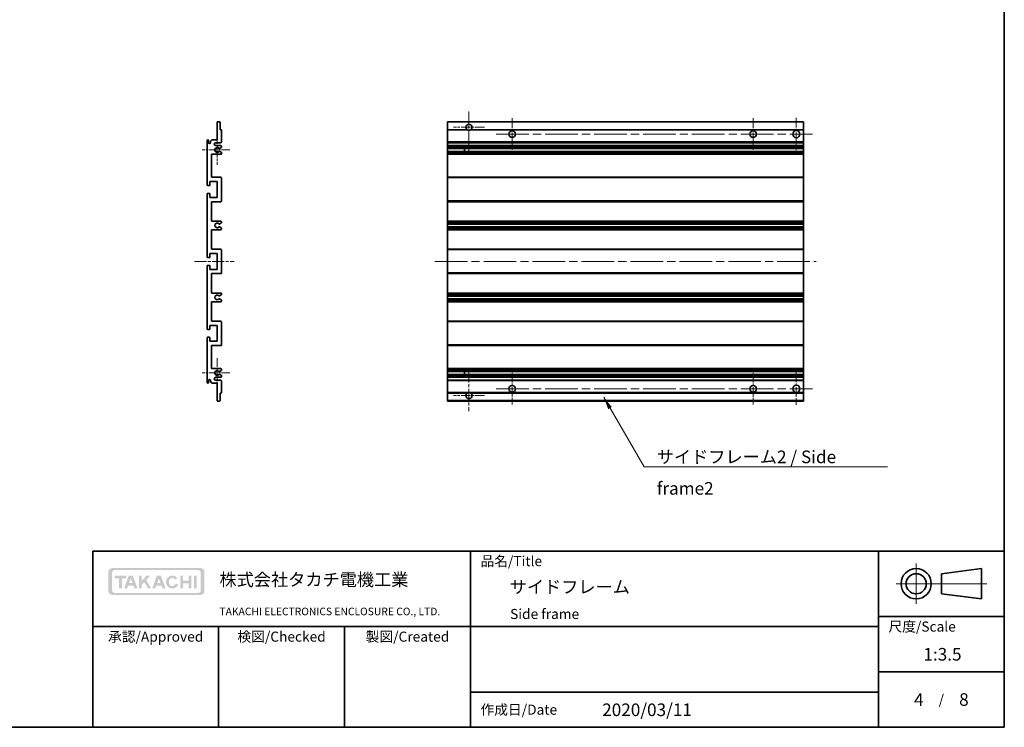
# Model space of a CAD drawing. Units: millimetres. Extents: x 0 to 10236, y 0 to 1264.
# Drawn here: x 5211 to 5895, y 0 to 492 of the extents above; entities that cross this region are included whole.
import ezdxf
from ezdxf.enums import TextEntityAlignment as Align

# ---------------------------------------------------------------- set-up
doc = ezdxf.new("R2010")
doc.units = ezdxf.units.MM
doc.header["$LTSCALE"] = 4
doc.linetypes.add('CHAIN', pattern=[0.35429999999999995, 0.2362, -0.0295, 0.0591, -0.0295])
for name, color, linetype, lineweight in [('Border (ISO)', 7, 'Continuous', 35), ('Center Mark (ISO)', 131, 'Continuous', 18), ('Centerline (ISO)', 131, 'Continuous', 18), ('Hatch (ISO)', 1, 'Continuous', 18), ('Symbol (ISO)', 7, 'Continuous', 18), ('Title (ISO)', 7, 'Continuous', 35), ('Visible (ISO)', 7, 'Continuous', 35), ('Visible Narrow (ISO)', 7, 'Continuous', 25)]:
    doc.layers.add(name, color=color, linetype=linetype, lineweight=lineweight)
doc.styles.add('Note Text (TK)', font='txt')
doc.styles.add('文字スタイル67', font='arial.ttf')
doc.dimstyles.new('Default - Method 1b (TK)$7', dxfattribs={"dimscale": 4, "dimtxt": 2.5, "dimasz": 2.5, "dimexe": 1, "dimexo": 1.499999999999999, "dimgap": 1, "dimtad": 1, "dimtoh": 1, "dimrnd": 1e-08, "dimdsep": 46, "dimtxsty": 'Note Text (TK)', "dimcen": 0.09, "dimdle": 5, "dimclrd": 100, "dimclre": 100, "dimclrt": 7, "dimadec": 1, "dimazin": 1, "dimtfac": 1, "dimtmove": 0, "dimatfit": 3, "dimfxl": 1, "dimtolj": 1, "dimlwd": -1, "dimlwe": -1, "dimarcsym": 0})

# ---------------------------------------------------------------- blocks, each defined once
blk = doc.blocks.new('図面枠 tk図枠')
at = {"layer": 'Border (ISO)'}
for p in [(405.4999999999999, 289), (14.50000000000001, 8.000000000000007)]:
    blk.add_line(p, (405.4999999999999, 8.000000000000007), dxfattribs=at)
blk = doc.blocks.new('表題欄 tk表題欄')
at = {"layer": 'Hatch (ISO)'}
h = blk.add_hatch(color=256, dxfattribs=at)
edge = h.paths.add_edge_path(flags=0)
edge.add_arc((95.57537688673352, 236.2990653650367), 0.5958259999999996, 269.9999999999897, 360)
edge.add_line((96.17120288673351, 236.2990653650368), (96.17120288673348, 239.7107813650365))
edge.add_arc((95.5753768867335, 239.7107813650366), 0.5958259999999996, 0, 90.0000000000068)
edge.add_line((95.57537688673342, 240.3066073650366), (79.13710888673356, 240.3066073650366))
edge.add_arc((79.13710888673353, 239.7107813650366), 0.5958259999999996, 89.99999999999744, 180)
edge.add_line((78.54128288673353, 239.7107813650365), (78.54128288673331, 236.2990653650368))
edge.add_arc((79.13710888673332, 236.2990653650365), 0.5958259999999996, 180, 270.0000000000231)
edge.add_line((79.13710888673356, 235.7032393650365), (95.57537688673342, 235.7032393650367))
edge = h.paths.add_edge_path()
edge.add_line((77.83935088673357, 239.9556413650366), (77.83935088673357, 236.0542053650368))
edge.add_arc((78.54128288673346, 236.0542053650367), 0.7019319999998935, 180, 270.0000000000087)
edge.add_line((78.54128288673357, 235.3522733650368), (96.17120288673352, 235.3522733650368))
edge.add_arc((96.17120288673351, 236.0542053650367), 0.7019319999998921, 270, 360)
edge.add_line((96.8731348867334, 236.0542053650368), (96.87313488673352, 239.9556413650366))
edge.add_arc((96.1712028867336, 239.9556413650367), 0.7019319999998921, 0, 90.00000000000873)
edge.add_line((96.17120288673348, 240.6575733650367), (78.54128288673357, 240.6575733650366))
edge.add_arc((78.54128288673357, 239.9556413650366), 0.7019319999999984, 90, 180)
for points in [[(79.07181288673355, 239.1476033650369), (79.07181288673355, 238.6578833650367), (79.92066088673353, 238.6578833650367), (79.92066088673353, 236.6581933650368), (80.50832488673353, 236.6581933650368), (80.50832488673353, 238.6578833650367), (81.35717288673355, 238.6578833650367), (81.35717288673355, 239.1476033650369)], [(85.68407849525303, 236.6581933650368), (84.9434673993943, 237.8918698287545), (84.41792288673358, 237.3246628822781), (84.41792288673358, 236.6581933650368), (83.89555488673355, 236.6581933650368), (83.89555488673355, 239.1476033650369), (84.41792288673358, 239.1476033650369), (84.41792288673358, 238.0993979968839), (85.38913556809511, 239.1476033650369), (86.10696490847272, 239.1476033650369), (85.31925422435492, 238.2974470774499), (86.30334488673353, 236.6581933650368)], [(92.09142939614459, 239.1476033650369), (92.09142939614459, 236.6581933650368), (92.60971639614465, 236.6581933650368), (92.60971639614465, 237.6580383650368), (93.76872039614462, 237.6580383650368), (93.76872039614462, 236.6581933650368), (94.28700739614459, 236.6581933650368), (94.28700739614459, 239.1476033650369), (93.76872039614462, 239.1476033650369), (93.76872039614462, 238.1477583650367), (92.60971639614465, 238.1477583650367), (92.60971639614465, 239.1476033650369)], [(94.84202339614467, 239.1476033650369), (94.84202339614467, 236.6581933650368), (95.36439139614473, 236.6581933650368), (95.36439139614473, 239.1476033650369)]]:
    blk.add_hatch(color=256, dxfattribs=at).paths.add_polyline_path(points)
h = blk.add_hatch(color=256, dxfattribs=at)
h.paths.add_polyline_path([(82.59020695886475, 237.7110913650368), (81.95242681460243, 237.7110913650368), (82.27131688673356, 238.5794973650367)], flags=0)
h.paths.add_polyline_path([(82.77903014574996, 237.1968853650368), (81.76360362771717, 237.1968853650368), (81.56578886050404, 236.6581933650368), (80.94907288673355, 236.6581933650368), (81.86321688673357, 239.1476033650369), (82.67941688673353, 239.1476033650369), (83.59356088673351, 236.6581933650368), (82.97684491296302, 236.6581933650368)])
h = blk.add_hatch(color=256, dxfattribs=at)
h.paths.add_polyline_path([(87.52707281460246, 237.7110913650368), (88.16485295886469, 237.7110913650368), (87.84596288673359, 238.5794973650367)], flags=0)
h.paths.add_polyline_path([(87.14043486050403, 236.6581933650368), (87.3382496277172, 237.1968853650368), (88.35367614574989, 237.1968853650368), (88.551490912963, 236.6581933650368), (89.16820688673343, 236.6581933650368), (88.25406288673352, 239.1476033650369), (87.43786288673356, 239.1476033650369), (86.52371888673358, 236.6581933650368)])
h = blk.add_hatch(color=256, dxfattribs=at)
edge = h.paths.add_edge_path()
edge.add_arc((90.52309888673334, 237.9028983650369), 1.273272000000011, 38.55054079078439, 336.5820184016556)
edge.add_line((91.69149139614446, 237.3968543650369), (91.17255542714857, 237.6216113977801))
edge.add_ellipse((90.52309888673352, 237.9028983650369), major_axis=(0, -0.7998759999999119), ratio=0.8673469387756529, start_angle=128.5505407907963, end_angle=426.582018401653, ccw=False)
edge.add_line((91.09381514418376, 238.3576891122095), (91.51887237036831, 238.6964075050431))
at = {"layer": 'Title (ISO)'}
for p, q in [((74.70882392282105, 244.052739026017), (255.7088239228211, 244.052739026017)), ((74.70882392282105, 209.052739026017), (74.70882392282105, 244.052739026017)), ((149.7088239228211, 244.052739026017), (149.7088239228211, 209.052739026017)), ((230.7088239228211, 244.052739026017), (230.7088239228211, 209.052739026017)), ((255.7088239228211, 244.052739026017), (255.7088239228211, 209.052739026017)), ((243.2088239228211, 239.552739026017), (251.2088239228211, 240.5527390260171)), ((251.2088239228211, 234.552739026017), (251.2088239228211, 240.5527390260171)), ((243.2088239228211, 239.552739026017), (243.2088239228211, 235.552739026017)), ((243.2088239228211, 235.552739026017), (251.2088239228211, 234.552739026017)), ((230.7088239228211, 231.052739026017), (255.7088239228211, 231.052739026017)), ((74.70882392282105, 229.052739026017), (230.7088239228211, 229.052739026017)), ((99.70882392282108, 229.052739026017), (99.70882392282108, 209.052739026017)), ((124.708823922821, 229.052739026017), (124.708823922821, 209.052739026017)), ((230.7088239228211, 220.052739026017), (255.7088239228211, 220.052739026017)), ((149.7088239228211, 216.052739026017), (230.7088239228211, 216.052739026017)), ((255.7088239228211, 209.052739026017), (74.70882392282105, 209.052739026017))]:
    blk.add_line(p, q, dxfattribs=at)
at = {"layer": 'Title (ISO)', "color": 4, "linetype": 'CHAIN', "lineweight": 18, "ltscale": 8.889559745788574}
blk.add_line((238.2088239228211, 241.552739026017), (238.2088239228211, 233.552739026017), dxfattribs=at)
at = {"layer": 'Title (ISO)', "color": 4, "linetype": 'CHAIN', "lineweight": 18, "ltscale": 20.00163269042969}
blk.add_line((252.2088239228211, 237.552739026017), (234.2088239228211, 237.552739026017), dxfattribs=at)
at = {"layer": 'Title (ISO)'}
for radius in [3, 2]:
    blk.add_circle((238.2088239228211, 237.552739026017), radius, dxfattribs=at)
at = {"layer": 'Title (ISO)', "color": 1, "char_height": 2.000000029802322, "line_spacing_factor": 1.5, "style": 'Note Text (TK)'}
for s, insert, attachment_point in [('\\fＭＳ Ｐゴシック|b0|i0;\\H2.0000;品名/Title', (151.708823922821, 242.052739026017), 4), ('\\fＭＳ Ｐゴシック|b0|i0;\\H2.0000;尺度/Scale', (232.7088239228211, 229.052739026017), 4), ('\\fＭＳ Ｐゴシック|b0|i0;\\H2.0000;承認/Approved', (87.20882392282108, 227.052739026017), 5), ('\\fＭＳ Ｐゴシック|b0|i0;\\H2.0000;検図/Checked', (112.208823922821, 227.052739026017), 5), ('\\fＭＳ Ｐゴシック|b0|i0;\\H2.0000;製図/Created', (137.2088239228211, 227.052739026017), 5), ('\\fＭＳ Ｐゴシック|b0|i0;\\H2.0000;作成日/Date', (151.708823922821, 212.552739026017), 4)]:
    blk.add_mtext(s, dxfattribs=dict(at, insert=insert, attachment_point=attachment_point))
at = {"layer": 'Title (ISO)', "color": 7, "line_spacing_factor": 1.5, "style": 'Note Text (TK)'}
for s, insert, char_height, attachment_point in [('株式会社タカチ電機工業', (99.87313488673345, 238.052739026017), 2.5, 4), ('\\fArial|b0|i0;\\H1.4986;TAKACHI ELECTRONICS ENCLOSURE CO., LTD.', (99.87313488673342, 232.052739026017), 1.49859994649887, 4), ('\\fＭＳ Ｐゴシック|b0|i0;\\H2.0000;/', (243.2088239228211, 214.552739026017), 2.000000029802322, 5)]:
    blk.add_mtext(s, dxfattribs=dict(at, insert=insert, char_height=char_height, attachment_point=attachment_point))
at = {"layer": 'Title (ISO)', "color": 7}
for tag, p, height, style in [('<品名>_001', (157.524164831912, 235.7033072078352), 2.5, 'Note Text (TK)'), ('<Title>_001', (157.4932713957346, 230.5520568828656), 2.000000029802322, '文字スタイル67'), ('<ページ_No.>_001', (237.9488807410029, 213.302739026017), 2.5, 'Note Text (TK)'), ('<総ページ数>_001', (246.7997330137301, 213.302739026017), 2.5, 'Note Text (TK)'), ('作成日_001', (175.8664943773665, 211.2814322078352), 2.5, 'Note Text (TK)')]:
    blk.add_attdef(tag, p, '', height=height, dxfattribs=dict(at, style=style))
at = {"layer": 'Title (ISO)', "color": 7, "style": 'Note Text (TK)'}
blk.add_attdef('<尺度>', text='', height=2.5, dxfattribs=at).set_placement((243.2088239228211, 223.5527390260171), align=Align.MIDDLE_CENTER)

msp = doc.modelspace()

# ---------------------------------------------------------------- linework, layer by layer
at = {"layer": 'Center Mark (ISO)', "linetype": 'CHAIN', "ltscale": 9.000679969787598}
for p, q in [((5522.964114415207, 427.8604181829085), (5522.964114415207, 399.5104181829085)), ((5522.964114415207, 248.0104181829073), (5522.964114415207, 219.6604181829073))]:
    msp.add_line(p, q, dxfattribs=at)
at = {"layer": 'Center Mark (ISO)', "linetype": 'CHAIN', "ltscale": 6.984632492065429}
for p, q in [((5552.964114415207, 423.2604181829085), (5552.964114415207, 401.2604181829084)), ((5720.464114415206, 423.2604181829085), (5720.464114415206, 401.2604181829084)), ((5552.964114415207, 246.2604181829073), (5552.964114415207, 224.2604181829073)), ((5720.464114415206, 246.2604181829073), (5720.464114415206, 224.2604181829073))]:
    msp.add_line(p, q, dxfattribs=at)
at = {"layer": 'Center Mark (ISO)', "linetype": 'CHAIN', "ltscale": 7.143376350402832}
for p, q in [((5750.464114415207, 423.5104181829084), (5750.464114415207, 401.0104181829085)), ((5750.464114415207, 246.5104181829073), (5750.464114415207, 224.0104181829073))]:
    msp.add_line(p, q, dxfattribs=at)
at = {"layer": 'Center Mark (ISO)', "linetype": 'CHAIN', "ltscale": 6.585232734680175}
for p, q in [((5347.997924580692, 411.6314181829085), (5347.997924580692, 390.8894181829086)), ((5347.997924580692, 256.6314181829071), (5347.997924580692, 235.8894181829071))]:
    msp.add_line(p, q, dxfattribs=at)
at = {"layer": 'Center Mark (ISO)', "linetype": 'CHAIN', "ltscale": 6.889386177062988}
for p, q in [((5533.814114415205, 417.0104181829085), (5512.114114415206, 417.0104181829085)), ((5533.814114415205, 230.5104181829073), (5512.114114415206, 230.5104181829073))]:
    msp.add_line(p, q, dxfattribs=at)
at = {"layer": 'Center Mark (ISO)', "linetype": 'CHAIN', "ltscale": 6.070584774017333}
for p, q in [((5356.747924580691, 401.2604181829085), (5337.626924580691, 401.2604181829085)), ((5356.747924580691, 246.2604181829071), (5337.626924580691, 246.2604181829071))]:
    msp.add_line(p, q, dxfattribs=at)
at = {"layer": 'Centerline (ISO)', "linetype": 'CHAIN', "ltscale": 23.99096870422363}
for p, q in [((5541.964114415207, 412.2604181829085), (5761.714114415206, 412.2604181829085)), ((5499.214114415206, 323.7604181829078), (5764.214114415207, 323.7604181829078)), ((5541.964114415207, 235.2604181829073), (5761.714114415206, 235.2604181829073))]:
    msp.add_line(p, q, dxfattribs=at)
at = {"layer": 'Centerline (ISO)', "linetype": 'CHAIN', "ltscale": 8.730814933776855}
msp.add_line((5332.247924580691, 323.7604181829078), (5359.747924580691, 323.7604181829078), dxfattribs=at)
at = {"layer": 'Visible (ISO)'}
for p, q in [((5347.99792458069, 408.2604181829085), (5347.997924580692, 420.4604181829083)), ((5348.297924580691, 420.7604181829084), (5349.697924580691, 420.7604181829084)), ((5349.99792458069, 420.4604181829083), (5349.99792458069, 415.2604181829085)), ((5507.964114415206, 420.4604181829082), (5507.964114415206, 420.7604181829082)), ((5755.464114415206, 420.7604181829084), (5507.964114415206, 420.7604181829084)), ((5507.964114415206, 420.4604181829083), (5507.964114415206, 415.2604181829085)), ((5755.464114415206, 420.7604181829082), (5755.464114415206, 420.4604181829083)), ((5755.464114415206, 415.2604181829085), (5755.464114415206, 420.4604181829083)), ((5349.99792458069, 415.2604181829085), (5350.697924580691, 415.2604181829083)), ((5350.997924580692, 414.9604181829083), (5350.997924580692, 406.760418182908)), ((5507.964114415206, 414.9604181829083), (5507.964114415206, 415.2604181829083)), ((5521.803295738582, 415.2604181829083), (5507.964114415206, 415.2604181829083)), ((5507.964114415206, 414.9604181829083), (5507.964114415206, 406.760418182908)), ((5755.464114415206, 415.2604181829083), (5524.12493309183, 415.2604181829083)), ((5755.464114415206, 415.2604181829083), (5755.464114415206, 414.9604181829083)), ((5755.464114415206, 406.760418182908), (5755.464114415206, 414.9604181829083)), ((5340.997924580691, 377.0104181829217), (5340.997924580691, 407.7604181829085)), ((5341.997924580692, 407.7604181829085), (5341.997924580692, 406.3604181829084)), ((5343.34792458069, 407.2604181829085), (5344.347924580691, 408.2604181829085)), ((5343.34792458069, 406.3604181829084), (5343.34792458069, 407.2604181829085)), ((5344.347924580691, 408.2604181829085), (5347.99792458069, 408.2604181829085)), ((5350.497924580691, 406.2604181829085), (5346.997924580692, 406.2604181829085)), ((5346.99792458069, 404.2604181829084), (5350.497924580691, 404.2604181829084)), ((5350.997924580692, 403.7604181829085), (5350.997924580692, 403.1656740712339)), ((5507.964114415206, 406.2604181829081), (5507.964114415206, 406.760418182908)), ((5507.964114415205, 406.2604181829085), (5507.964114415205, 404.2604181829084)), ((5755.464114415206, 406.2604181829085), (5507.964114415206, 406.2604181829085)), ((5507.964114415206, 403.7604181829085), (5507.964114415206, 404.2604181829084)), ((5755.464114415206, 404.2604181829084), (5507.964114415206, 404.2604181829084)), ((5507.964114415206, 403.7604181829085), (5507.964114415206, 403.1656740712339)), ((5755.464114415206, 406.760418182908), (5755.464114415206, 406.2604181829081)), ((5755.464114415205, 404.2604181829084), (5755.464114415205, 406.2604181829085)), ((5755.464114415206, 404.2604181829084), (5755.464114415206, 403.7604181829084)), ((5755.464114415206, 403.1656740712339), (5755.464114415206, 403.7604181829085)), ((5343.997924580691, 398.2604181829085), (5343.997924580691, 382.2604181829218)), ((5350.49792458069, 398.2604181829085), (5343.997924580691, 398.2604181829085)), ((5349.64959063053, 402.2604181829087), (5349.383565226746, 402.2604181829091)), ((5349.383565226746, 400.2604181829078), (5349.64959063053, 400.2604181829078)), ((5350.847924580691, 402.9058664500986), (5349.79959063053, 402.3006105617732)), ((5349.79959063053, 400.2202258040432), (5350.847924580691, 399.614969915718)), ((5350.99792458069, 399.3551622945828), (5350.99792458069, 398.7604181829085)), ((5507.964114415206, 402.9058664500986), (5507.964114415206, 403.1656740712339)), ((5507.964114415206, 402.9058664500986), (5507.964114415206, 402.3006105617732)), ((5507.964114415206, 402.2604181829086), (5507.964114415206, 402.3006105617731)), ((5755.464114415206, 402.2604181829087), (5507.964114415206, 402.2604181829087)), ((5507.964114415205, 400.2604181829078), (5507.964114415205, 402.2604181829086)), ((5507.964114415206, 400.2202258040432), (5507.964114415206, 400.2604181829078)), ((5755.464114415206, 400.2604181829078), (5507.964114415206, 400.2604181829078)), ((5507.964114415206, 400.2202258040432), (5507.964114415206, 399.614969915718)), ((5507.964114415206, 399.3551622945828), (5507.964114415206, 399.614969915718)), ((5507.964114415206, 399.3551622945828), (5507.964114415206, 398.7604181829085)), ((5507.964114415206, 398.2604181829086), (5507.964114415206, 398.7604181829086)), ((5507.964114415202, 398.2604181829085), (5507.964114415202, 382.2604181829218)), ((5755.464114415206, 398.2604181829085), (5507.964114415206, 398.2604181829085)), ((5519.764114415204, 402.2604181829086), (5519.764114415204, 400.2604181829078)), ((5519.776732488204, 402.2604181829086), (5519.776732488204, 400.2604181829078)), ((5755.464114415206, 403.1656740712339), (5755.464114415206, 402.9058664500986)), ((5755.464114415206, 402.3006105617732), (5755.464114415206, 402.9058664500986)), ((5755.464114415206, 402.3006105617731), (5755.464114415206, 402.2604181829086)), ((5755.464114415205, 400.2604181829078), (5755.464114415205, 402.2604181829086)), ((5755.464114415206, 400.2604181829078), (5755.464114415206, 400.2202258040432)), ((5755.464114415206, 399.614969915718), (5755.464114415206, 400.2202258040432)), ((5755.464114415206, 399.614969915718), (5755.464114415206, 399.3551622945828)), ((5755.464114415206, 398.7604181829085), (5755.464114415206, 399.3551622945828)), ((5755.464114415206, 398.7604181829085), (5755.464114415206, 398.2604181829086)), ((5755.464114415203, 382.2604181829218), (5755.464114415203, 398.2604181829085)), ((5342.697924580693, 376.5104181829217), (5341.497924580692, 376.5104181829217)), ((5342.997924580692, 379.2604181829217), (5342.997924580692, 376.8104181829219)), ((5347.997924580692, 379.2604181829217), (5342.997924580692, 379.2604181829217)), ((5343.997924580691, 382.2604181829218), (5350.497924580691, 382.2604181829218)), ((5347.997924580692, 368.2604181829217), (5347.997924580692, 379.2604181829217)), ((5350.997924580692, 381.7604181829217), (5350.997924580694, 365.7604181829218)), ((5507.964114415206, 381.7604181829217), (5507.964114415206, 382.2604181829217)), ((5755.464114415206, 382.2604181829218), (5507.964114415206, 382.2604181829218)), ((5507.964114415206, 381.7604181829217), (5507.964114415206, 365.7604181829218)), ((5755.464114415206, 382.2604181829217), (5755.464114415206, 381.7604181829217)), ((5755.464114415206, 365.7604181829218), (5755.464114415206, 381.7604181829217)), ((5340.997924580691, 327.0104181829085), (5340.997924580691, 370.5104181829207)), ((5341.497924580692, 371.0104181829208), (5342.697924580693, 371.0104181829212)), ((5342.997924580692, 370.710418182921), (5342.997924580692, 368.2604181829213)), ((5342.997924580692, 368.2604181829213), (5347.997924580692, 368.2604181829217)), ((5343.997924580691, 365.2604181829212), (5343.997924580691, 351.7604181829081)), ((5350.497924580693, 365.2604181829216), (5343.997924580691, 365.2604181829212)), ((5507.964114415206, 365.2604181829218), (5507.964114415206, 365.7604181829218)), ((5507.964114415202, 365.2604181829212), (5507.964114415202, 351.7604181829081)), ((5755.464114415206, 365.2604181829216), (5507.964114415206, 365.2604181829216)), ((5755.464114415206, 365.7604181829218), (5755.464114415206, 365.2604181829218)), ((5755.464114415203, 351.7604181829081), (5755.464114415203, 365.2604181829212)), ((5343.997924580691, 351.7604181829081), (5350.497924580691, 351.7604181829076)), ((5350.847924580691, 350.4904370143933), (5349.574691815076, 349.7553357344243)), ((5350.997924580692, 351.2604181829076), (5350.997924580692, 350.7502446355286)), ((5507.964114415206, 351.2604181829076), (5507.964114415206, 351.7604181829076)), ((5755.464114415206, 351.7604181829076), (5507.964114415206, 351.7604181829076)), ((5507.964114415206, 351.2604181829076), (5507.964114415206, 350.7502446355286)), ((5507.964114415206, 350.4904370143931), (5507.964114415206, 350.7502446355286)), ((5507.964114415206, 350.4904370143933), (5507.964114415206, 349.7553357344243)), ((5507.964114415205, 349.7151433555595), (5507.964114415206, 349.7553357344244)), ((5507.964114415205, 349.7151433555595), (5507.964114415205, 347.8055831658448)), ((5755.464114415206, 349.7151433555595), (5507.964114415205, 349.7151433555595)), ((5755.464114415206, 351.7604181829076), (5755.464114415206, 351.2604181829076)), ((5755.464114415206, 350.7502446355286), (5755.464114415206, 351.2604181829076)), ((5755.464114415206, 350.7502446355286), (5755.464114415206, 350.4904370143931)), ((5755.464114415206, 349.7553357344243), (5755.464114415206, 350.4904370143933)), ((5755.464114415206, 349.7553357344244), (5755.464114415206, 349.7151433555595)), ((5755.464114415205, 347.8055831658448), (5755.464114415205, 349.7151433555595)), ((5343.997924580691, 345.7604181829081), (5343.997924580691, 332.2604181829086)), ((5350.497924580691, 345.7604181829076), (5343.997924580691, 345.7604181829081)), ((5349.571476265843, 347.7671667183915), (5350.84480563814, 347.0521830626473)), ((5350.997924580692, 346.7905995101007), (5350.997924580692, 346.2604181829076)), ((5507.964114415206, 347.7671667183918), (5507.964114415205, 347.8055831658448)), ((5755.464114415206, 347.8055831658448), (5507.964114415205, 347.8055831658448)), ((5507.964114415206, 347.7671667183915), (5507.964114415206, 347.0521830626473)), ((5507.964114415206, 346.7905995101007), (5507.964114415206, 347.0521830626473)), ((5507.964114415206, 346.7905995101007), (5507.964114415206, 346.2604181829076)), ((5507.964114415206, 345.7604181829076), (5507.964114415206, 346.2604181829076)), ((5507.964114415202, 345.7604181829081), (5507.964114415202, 332.2604181829086)), ((5755.464114415206, 345.7604181829076), (5507.964114415206, 345.7604181829076)), ((5755.464114415206, 347.8055831658448), (5755.464114415206, 347.7671667183918)), ((5755.464114415206, 347.0521830626473), (5755.464114415206, 347.7671667183915)), ((5755.464114415206, 347.0521830626473), (5755.464114415206, 346.7905995101007)), ((5755.464114415206, 346.2604181829076), (5755.464114415206, 346.7905995101007)), ((5755.464114415206, 346.2604181829076), (5755.464114415206, 345.7604181829076)), ((5755.464114415203, 332.2604181829086), (5755.464114415203, 345.7604181829081)), ((5342.997924580692, 329.2604181829085), (5342.997924580692, 326.8104181829082)), ((5347.997924580692, 329.2604181829085), (5342.997924580692, 329.2604181829085)), ((5343.997924580691, 332.2604181829086), (5350.497924580691, 332.2604181829086)), ((5347.997924580692, 318.2604181829071), (5347.997924580692, 329.2604181829085)), ((5350.997924580692, 331.7604181829086), (5350.997924580692, 315.7604181829071)), ((5507.964114415206, 331.7604181829086), (5507.964114415206, 332.2604181829086)), ((5755.464114415206, 332.2604181829086), (5507.964114415206, 332.2604181829086)), ((5507.964114415206, 331.7604181829086), (5507.964114415206, 315.7604181829071)), ((5755.464114415206, 332.2604181829086), (5755.464114415206, 331.7604181829086)), ((5755.464114415206, 315.7604181829071), (5755.464114415206, 331.7604181829086)), ((5342.697924580693, 326.5104181829085), (5341.497924580692, 326.5104181829085)), ((5340.997924580691, 277.0104181829224), (5340.997924580691, 320.5104181829071)), ((5341.497924580692, 321.0104181829071), (5342.697924580693, 321.0104181829071)), ((5342.997924580692, 320.710418182907), (5342.997924580692, 318.2604181829071)), ((5342.997924580692, 318.2604181829071), (5347.997924580692, 318.2604181829071)), ((5343.997924580691, 315.2604181829072), (5343.997924580691, 301.7604181829081)), ((5350.497924580691, 315.2604181829072), (5343.997924580691, 315.2604181829072)), ((5507.964114415206, 315.2604181829072), (5507.964114415206, 315.7604181829071)), ((5507.964114415202, 315.2604181829072), (5507.964114415202, 301.7604181829081)), ((5755.464114415206, 315.2604181829072), (5507.964114415206, 315.2604181829072)), ((5755.464114415206, 315.7604181829071), (5755.464114415206, 315.2604181829072)), ((5755.464114415203, 301.7604181829081), (5755.464114415203, 315.2604181829072)), ((5343.997924580691, 301.7604181829081), (5350.497924580691, 301.7604181829081)), ((5350.997924580692, 301.260418182908), (5350.997924580692, 300.730236855715)), ((5507.964114415206, 301.260418182908), (5507.964114415206, 301.7604181829081)), ((5755.464114415206, 301.7604181829081), (5507.964114415206, 301.7604181829081)), ((5507.964114415206, 301.260418182908), (5507.964114415206, 300.730236855715)), ((5755.464114415206, 301.7604181829081), (5755.464114415206, 301.260418182908)), ((5755.464114415206, 300.730236855715), (5755.464114415206, 301.260418182908)), ((5343.997924580691, 295.7604181829078), (5343.997924580691, 282.2604181829222)), ((5350.497924580691, 295.7604181829081), (5343.997924580691, 295.7604181829078)), ((5350.84480563814, 300.4686533031683), (5349.571476265843, 299.7536696474242)), ((5349.574691815076, 297.7655006313914), (5350.847924580692, 297.0303993514223)), ((5350.997924580692, 296.7705917302872), (5350.997924580692, 296.260418182908)), ((5507.964114415206, 300.4686533031683), (5507.964114415206, 300.730236855715)), ((5507.964114415206, 300.4686533031683), (5507.964114415206, 299.7536696474242)), ((5507.964114415205, 299.7152531999708), (5507.964114415206, 299.7536696474237)), ((5507.964114415205, 299.7152531999708), (5507.964114415205, 297.8056930102562)), ((5755.464114415206, 299.7152531999708), (5507.964114415205, 299.7152531999708)), ((5507.964114415206, 297.7655006313912), (5507.964114415205, 297.8056930102562)), ((5755.464114415206, 297.8056930102562), (5507.964114415205, 297.8056930102562)), ((5507.964114415206, 297.7655006313914), (5507.964114415206, 297.0303993514223)), ((5507.964114415206, 296.7705917302872), (5507.964114415206, 297.0303993514226)), ((5507.964114415206, 296.7705917302872), (5507.964114415206, 296.260418182908)), ((5507.964114415206, 295.7604181829081), (5507.964114415206, 296.260418182908)), ((5507.964114415202, 295.7604181829078), (5507.964114415202, 282.2604181829222)), ((5755.464114415206, 295.7604181829081), (5507.964114415206, 295.7604181829081)), ((5755.464114415206, 300.730236855715), (5755.464114415206, 300.4686533031683)), ((5755.464114415206, 299.7536696474242), (5755.464114415206, 300.4686533031683)), ((5755.464114415206, 299.7536696474237), (5755.464114415206, 299.7152531999708)), ((5755.464114415205, 297.8056930102561), (5755.464114415205, 299.7152531999708)), ((5755.464114415206, 297.8056930102562), (5755.464114415206, 297.7655006313912)), ((5755.464114415206, 297.0303993514223), (5755.464114415206, 297.7655006313914)), ((5755.464114415206, 297.0303993514226), (5755.464114415206, 296.7705917302872)), ((5755.464114415206, 296.260418182908), (5755.464114415206, 296.7705917302872)), ((5755.464114415206, 296.260418182908), (5755.464114415206, 295.7604181829081)), ((5755.464114415203, 282.2604181829222), (5755.464114415203, 295.7604181829078)), ((5343.997924580691, 282.2604181829222), (5350.497924580691, 282.2604181829214)), ((5350.997924580692, 281.7604181829215), (5350.997924580692, 265.760418182922)), ((5507.964114415206, 281.7604181829215), (5507.964114415206, 282.2604181829214)), ((5755.464114415206, 282.2604181829214), (5507.964114415206, 282.2604181829214)), ((5507.964114415206, 281.7604181829215), (5507.964114415206, 265.760418182922)), ((5755.464114415206, 282.2604181829214), (5755.464114415206, 281.7604181829215)), ((5755.464114415206, 265.760418182922), (5755.464114415206, 281.7604181829215)), ((5342.697924580693, 276.5104181829224), (5341.497924580692, 276.5104181829224)), ((5342.997924580692, 279.2604181829224), (5342.997924580692, 276.8104181829223)), ((5347.997924580692, 279.2604181829219), (5342.997924580692, 279.2604181829224)), ((5347.997924580692, 268.2604181829217), (5347.997924580692, 279.2604181829219)), ((5340.997924580691, 239.7604181829071), (5340.997924580691, 270.5104181829217)), ((5341.497924580692, 271.0104181829217), (5342.69792458069, 271.0104181829217)), ((5342.997924580692, 270.7104181829218), (5342.997924580692, 268.2604181829217)), ((5342.997924580692, 268.2604181829217), (5347.997924580692, 268.2604181829217)), ((5343.997924580691, 265.2604181829217), (5343.997924580691, 249.2604181829071)), ((5350.497924580691, 265.2604181829217), (5343.997924580691, 265.2604181829217)), ((5507.964114415206, 265.2604181829217), (5507.964114415206, 265.760418182922)), ((5507.964114415202, 265.2604181829217), (5507.964114415202, 249.2604181829071)), ((5755.464114415206, 265.2604181829217), (5507.964114415206, 265.2604181829217)), ((5755.464114415206, 265.760418182922), (5755.464114415206, 265.2604181829217)), ((5755.464114415203, 249.2604181829071), (5755.464114415203, 265.2604181829217)), ((5343.997924580691, 249.2604181829071), (5350.49792458069, 249.2604181829071)), ((5349.64959063053, 247.2604181829068), (5349.383565226746, 247.2604181829082)), ((5350.847924580691, 247.9058664500972), (5349.799590630532, 247.3006105617716)), ((5350.99792458069, 248.7604181829071), (5350.99792458069, 248.1656740712326)), ((5507.964114415206, 248.7604181829071), (5507.964114415206, 249.2604181829071)), ((5755.464114415206, 249.2604181829071), (5507.964114415206, 249.2604181829071)), ((5507.964114415206, 248.7604181829071), (5507.964114415206, 248.1656740712326)), ((5507.964114415206, 247.9058664500972), (5507.964114415206, 248.1656740712326)), ((5507.964114415206, 247.9058664500972), (5507.964114415206, 247.3006105617716)), ((5507.964114415206, 247.2604181829068), (5507.964114415206, 247.3006105617716)), ((5507.964114415205, 245.2604181829076), (5507.964114415205, 247.2604181829068)), ((5755.464114415206, 247.2604181829068), (5507.964114415206, 247.2604181829068)), ((5519.764114415204, 247.2604181829068), (5519.764114415204, 245.2604181829076)), ((5519.776732488204, 247.2604181829068), (5519.776732488204, 245.2604181829076)), ((5755.464114415206, 249.2604181829071), (5755.464114415206, 248.7604181829071)), ((5755.464114415206, 248.1656740712326), (5755.464114415206, 248.7604181829071)), ((5755.464114415206, 248.1656740712326), (5755.464114415206, 247.9058664500972)), ((5755.464114415206, 247.3006105617716), (5755.464114415206, 247.9058664500972)), ((5755.464114415206, 247.3006105617716), (5755.464114415206, 247.2604181829068)), ((5755.464114415205, 245.2604181829076), (5755.464114415205, 247.2604181829068)), ((5341.997924580692, 241.1604181829072), (5341.997924580692, 239.7604181829071)), ((5343.34792458069, 240.2604181829071), (5343.34792458069, 241.1604181829072)), ((5344.347924580691, 239.2604181829071), (5343.34792458069, 240.2604181829071)), ((5350.497924580691, 243.2604181829074), (5346.997924580692, 243.2604181829074)), ((5346.997924580692, 241.2604181829071), (5350.497924580691, 241.2604181829073)), ((5349.383565226746, 245.260418182906), (5349.64959063053, 245.2604181829076)), ((5349.799590630532, 245.2202258040429), (5350.847924580691, 244.6149699157167)), ((5350.997924580692, 244.3551622945816), (5350.997924580692, 243.7604181829073)), ((5350.997924580692, 240.7604181829073), (5350.997924580692, 232.5604181829073)), ((5507.964114415206, 245.2202258040429), (5507.964114415206, 245.2604181829076)), ((5755.464114415206, 245.2604181829076), (5507.964114415206, 245.2604181829076)), ((5507.964114415206, 245.2202258040429), (5507.964114415206, 244.6149699157167)), ((5507.964114415206, 244.3551622945816), (5507.964114415206, 244.6149699157167)), ((5507.964114415206, 244.3551622945816), (5507.964114415206, 243.7604181829073)), ((5507.964114415206, 243.2604181829071), (5507.964114415206, 243.7604181829073)), ((5507.964114415205, 243.2604181829071), (5507.964114415205, 241.2604181829071)), ((5755.464114415206, 243.2604181829074), (5507.964114415206, 243.2604181829074)), ((5507.964114415206, 240.7604181829073), (5507.964114415206, 241.2604181829073)), ((5755.464114415206, 241.2604181829073), (5507.964114415206, 241.2604181829073)), ((5507.964114415206, 240.7604181829073), (5507.964114415206, 232.5604181829073)), ((5755.464114415206, 245.2604181829076), (5755.464114415206, 245.2202258040429)), ((5755.464114415206, 244.6149699157167), (5755.464114415206, 245.2202258040429)), ((5755.464114415206, 244.6149699157167), (5755.464114415206, 244.3551622945816)), ((5755.464114415206, 243.7604181829073), (5755.464114415206, 244.3551622945816)), ((5755.464114415206, 243.7604181829073), (5755.464114415206, 243.2604181829071)), ((5755.464114415205, 241.2604181829071), (5755.464114415205, 243.2604181829071)), ((5755.464114415206, 241.2604181829073), (5755.464114415206, 240.7604181829073)), ((5755.464114415206, 232.5604181829073), (5755.464114415206, 240.7604181829073)), ((5347.997924580692, 239.2604181829071), (5344.347924580691, 239.2604181829071)), ((5347.997924580692, 227.0604181829073), (5347.997924580692, 239.2604181829071)), ((5349.697924580691, 226.7604181829073), (5348.297924580691, 226.7604181829073)), ((5349.997924580692, 232.2604181829073), (5349.997924580692, 227.0604181829073)), ((5350.697924580691, 232.2604181829073), (5349.997924580692, 232.2604181829073)), ((5507.964114415206, 232.2604181829073), (5507.964114415206, 232.5604181829073)), ((5507.964114415206, 232.2604181829073), (5507.964114415206, 227.0604181829073)), ((5521.803295738582, 232.2604181829073), (5507.964114415206, 232.2604181829073)), ((5507.964114415206, 226.7604181829073), (5507.964114415206, 227.0604181829073)), ((5755.464114415206, 226.7604181829073), (5507.964114415206, 226.7604181829073)), ((5755.464114415206, 232.2604181829073), (5524.12493309183, 232.2604181829073)), ((5755.464114415206, 232.5604181829073), (5755.464114415206, 232.2604181829073)), ((5755.464114415206, 227.0604181829073), (5755.464114415206, 232.2604181829073)), ((5755.464114415206, 227.0604181829073), (5755.464114415206, 226.7604181829073))]:
    msp.add_line(p, q, dxfattribs=at)
for centre, radius in [((5552.964114415207, 412.2604181829085), 2.25), ((5720.464114415206, 412.2604181829085), 2.25), ((5750.464114415207, 412.2604181829085), 2.5), ((5552.964114415207, 235.2604181829072), 2.25), ((5720.464114415206, 235.2604181829072), 2.25), ((5750.464114415207, 235.2604181829072), 2.5)]:
    msp.add_circle(centre, radius, dxfattribs=at)
for centre, radius, start, end in [((5348.297924580691, 420.4604181829083), 0.2999999999999866, 90.00000000010421, 180), ((5349.697924580691, 420.4604181829083), 0.2999999999999758, 0, 90), ((5522.964114415207, 417.0104181829084), 2.100000000000006, 303.557309761942, 236.4426902380579), ((5350.697924580691, 414.9604181829083), 0.2999999999999936, 0, 90), ((5522.964114415207, 417.010418182908), 2.099999999999653, 257.4720945601406, 282.5279054398594), ((5341.497924580692, 407.7604181829085), 0.5000000000000006, 0, 180), ((5342.672924580691, 406.4401056829084), 0.6796874999999442, 186.7329213268696, 353.2670786731301), ((5346.997924580692, 405.2604181829084), 0.9999999999999964, 90, 270), ((5350.497924580691, 406.760418182908), 0.5000000000000222, 270, 0), ((5350.497924580691, 403.7604181829084), 0.5000000000000249, 0, 90), ((5347.997924580692, 401.2604181829084), 1.621000000000002, 39.57295242321995, 320.4270475767806), ((5347.997924580688, 401.2604181829084), 1.600000000000025, 43.17355110725553, 316.8264488927435), ((5349.383565226746, 402.5604181829091), 0.3000000000000114, 243.0098817906681, 269.9999999999479), ((5349.383565226746, 399.960418182908), 0.2999999999998872, 90, 116.9901182093318), ((5349.64959063053, 402.5604181829085), 0.2999999999997981, 270, 299.9999999999403), ((5349.64959063053, 399.9604181829078), 0.3000000000000646, 60.00000000000035, 90), ((5350.49792458069, 398.7604181829086), 0.5000000000000223, 270, 0), ((5350.697924580691, 403.1656740712339), 0.3000000000000083, 300.0000000000004, 0), ((5350.697924580691, 399.3551622945826), 0.3000000000000112, 0, 59.99999999999961), ((5341.497924580692, 377.0104181829217), 0.4999999999999983, 180, 270), ((5342.697924580693, 376.8104181829214), 0.3000000000000047, 270, 0), ((5350.497924580691, 381.7604181829217), 0.4999999999999983, 0, 90), ((5341.497924580692, 370.5104181829208), 0.4999999999999916, 90, 180), ((5342.697924580693, 370.710418182921), 0.3000000000000024, 0, 90.00000000010421), ((5350.497924580693, 365.7604181829217), 0.5000000000000038, 270, 0), ((5347.997924580692, 348.7604181829076), 1.599999999999999, 41.32898759861801, 318.6666011462961), ((5349.424691815077, 350.0151433555595), 0.2999999999999934, 221.3289875986191, 300.0000000001202), ((5350.497924580691, 351.2604181829076), 0.4999999999999983, 0, 90), ((5350.697924580691, 350.7502446355286), 0.3000000000000019, 299.9999999999399, 0), ((5349.424595208397, 347.5055831658448), 0.3000000000000064, 60.68547425542423, 138.6666011462923), ((5350.497924580691, 346.2604181829076), 0.4999999999999983, 270, 0), ((5350.697924580691, 346.7905995101007), 0.3000000000000056, 0, 60.68547425530446), ((5350.497924580691, 331.7604181829086), 0.5000000000000027, 0, 90), ((5341.497924580692, 327.0104181829085), 0.5000000000000027, 180, 270), ((5342.697924580693, 326.8104181829082), 0.3000000000000003, 270, 0), ((5341.497924580692, 320.5104181829071), 0.5000000000000016, 90, 180), ((5342.697924580693, 320.710418182907), 0.3000000000000019, 0, 90), ((5350.497924580691, 315.7604181829071), 0.5000000000000002, 270, 0), ((5350.497924580691, 301.260418182908), 0.5000000000000027, 0, 90), ((5347.997924580692, 298.760418182908), 1.6, 41.33339885370384, 318.6710124013798), ((5349.424595208397, 300.0152531999708), 0.3000000000000003, 221.3333988537049, 299.3145257444568), ((5349.424691815077, 297.5056930102562), 0.3000000000000002, 59.99999999993947, 138.6710124013837), ((5350.497924580691, 296.260418182908), 0.4999999999999983, 270, 0), ((5350.697924580693, 300.730236855715), 0.3000000000000083, 299.3145257446358, 0), ((5350.697924580693, 296.7705917302872), 0.3000000000000002, 0, 60.0000000000601), ((5350.497924580691, 281.7604181829215), 0.4999999999999983, 0, 90), ((5341.497924580692, 277.0104181829224), 0.4999999999999983, 180, 270), ((5342.697924580693, 276.8104181829223), 0.2999999999999992, 270, 0), ((5341.497924580692, 270.5104181829217), 0.4999999999999949, 90, 180), ((5342.697924580693, 270.7104181829218), 0.3000000000000024, 0, 90.00000000010421), ((5350.497924580691, 265.7604181829217), 0.5000000000000002, 270, 0), ((5347.997924580692, 246.2604181829071), 1.620999999999999, 39.57295242322746, 320.4270475767734), ((5347.997924580688, 246.2604181829071), 1.600000000000006, 43.17355110725659, 316.8264488927431), ((5349.383565226746, 247.5604181829079), 0.2999999999997094, 243.0098817904928, 269.9999999999479), ((5349.649590630532, 247.5604181829069), 0.3000000000001004, 270, 300.0000000000003), ((5350.49792458069, 248.7604181829071), 0.4999999999999983, 0, 90), ((5350.697924580691, 248.1656740712325), 0.2999999999999947, 299.9999999999996, 0), ((5341.497924580692, 239.7604181829071), 0.5000000000000006, 180, 0), ((5342.672924580691, 241.0807306829071), 0.6796874999999412, 6.732921326874861, 173.2670786731315), ((5346.997924580692, 242.2604181829071), 0.9999999999999964, 90, 270), ((5349.383565226746, 244.9604181829059), 0.3000000000001619, 90.00000000005213, 116.9901182094488), ((5349.649590630532, 244.9604181829075), 0.3000000000001002, 60.00000000000008, 90), ((5350.497924580691, 243.760418182907), 0.4999999999999932, 270, 0), ((5350.497924580691, 240.7604181829073), 0.4999999999999983, 0, 90), ((5350.697924580691, 244.3551622945815), 0.3000000000000114, 0, 59.99999999999957), ((5348.297924580691, 227.0604181829073), 0.2999999999999936, 180, 270), ((5349.697924580691, 227.0604181829073), 0.2999999999999878, 270, 0), ((5350.697924580691, 232.5604181829073), 0.299999999999988, 270, 0), ((5522.964114415207, 230.5104181829073), 2.099999999999997, 123.5573097619418, 56.44269023805811), ((5522.964114415207, 230.5104181829074), 2.099999999999809, 77.47209456014058, 102.5279054398594)]:
    msp.add_arc(centre, radius, start, end, dxfattribs=at)
for points, knots in [([(5522.508592736251, 414.9604181829083), (5522.399619380572, 414.9846326833666), (5522.294062275894, 415.0175661582135), (5522.121371473827, 415.0851322871611), (5522.032072283102, 415.1270155306443), (5521.934001363497, 415.1800991280774), (5521.899870871447, 415.1998292355776), (5521.855280820257, 415.2268768791398), (5521.83650938495, 415.2387671887624), (5521.810476491682, 415.2556076948), (5521.803295738582, 415.2604181829083), (5521.803295738582, 415.2604181829083)], [0.1716905208718957, 0.1716905208718957, 0.1716905208718957, 0.1716905208718957, 0.2025498125016183, 0.2025498125016183, 0.2277259032969474, 0.2277259032969474, 0.2390757417945043, 0.2390757417945043, 0.2480685902653023, 0.2480685902653023, 0.2570614387361003, 0.2570614387361003, 0.2570614387361003, 0.2570614387361003]), ([(5524.12493309183, 415.2604181829083), (5524.12493309183, 415.2604181829083), (5524.117752338731, 415.2556076948), (5524.091719445463, 415.2387671887623), (5524.072948010156, 415.2268768791398), (5524.028357958967, 415.1998292355776), (5523.994227466915, 415.1800991280774), (5523.896156547311, 415.1270155306443), (5523.806857356586, 415.0851322871611), (5523.634166554518, 415.0175661582135), (5523.52860944984, 414.9846326833666), (5523.419636094162, 414.9604181829083)], [0, 0, 0, 0, 0.0089928484707964, 0.0089928484707964, 0.0179856969415929, 0.0179856969415929, 0.029335535439152, 0.029335535439152, 0.054511626234481, 0.054511626234481, 0.085370917864203, 0.085370917864203, 0.085370917864203, 0.085370917864203]), ([(5349.164779861576, 402.3551550250143), (5349.187615934504, 402.330814570517), (5349.216130118808, 402.3091070815047), (5349.247044499533, 402.2932812627688), (5349.247229302424, 402.2931868995867), (5349.247414180357, 402.2930927397355)], [0.1522671184606153, 0.1522671184606153, 0.1522671184606153, 0.1522671184606153, 0.1622798581294181, 0.1622798581294181, 0.162340048295275, 0.162340048295275, 0.162340048295275, 0.162340048295275]), ([(5349.247414180357, 400.2277436260815), (5349.247229302424, 400.2276494662302), (5349.247044499533, 400.2275551030481), (5349.216130118808, 400.2117292843123), (5349.187615934504, 400.1900217952998), (5349.164779861576, 400.1656813408025)], [0.1421941886259521, 0.1421941886259521, 0.1421941886259521, 0.1421941886259521, 0.1422543787918078, 0.1422543787918078, 0.15226711846061, 0.15226711846061, 0.15226711846061, 0.15226711846061]), ([(5349.164779861576, 247.3551550250134), (5349.187615934504, 247.3308145705161), (5349.216130118808, 247.3091070815037), (5349.247044499533, 247.293281262768), (5349.247229302424, 247.293186899586), (5349.247414180356, 247.2930927397348)], [0.1522671184606138, 0.1522671184606138, 0.1522671184606138, 0.1522671184606138, 0.1622798581294169, 0.1622798581294169, 0.1623400482951973, 0.1623400482951973, 0.1623400482951973, 0.1623400482951973]), ([(5349.247414180356, 245.2277436260794), (5349.247229302424, 245.2276494662283), (5349.247044499533, 245.2275551030462), (5349.216130118808, 245.2117292843105), (5349.187615934504, 245.1900217952981), (5349.164779861576, 245.1656813408008)], [0.1421941886260288, 0.1421941886260288, 0.1421941886260288, 0.1421941886260288, 0.1422543787918093, 0.1422543787918093, 0.1522671184606116, 0.1522671184606116, 0.1522671184606116, 0.1522671184606116]), ([(5521.803295738582, 232.2604181829073), (5521.803295738582, 232.2604181829073), (5521.810476491682, 232.2652286710156), (5521.83650938495, 232.2820691770532), (5521.855280820257, 232.2939594866757), (5521.899870871447, 232.3210071302379), (5521.934001363497, 232.3407372377382), (5522.032072283102, 232.3938208351713), (5522.121371473827, 232.4357040786545), (5522.294062275893, 232.5032702076021), (5522.399619380572, 232.536203682449), (5522.508592736249, 232.5604181829073)], [0, 0, 0, 0, 0.0089928484707974, 0.0089928484707974, 0.0179856969415948, 0.0179856969415948, 0.0293355354391513, 0.0293355354391513, 0.0545116262344849, 0.0545116262344849, 0.085370917864191, 0.085370917864191, 0.085370917864191, 0.085370917864191]), ([(5523.419636094164, 232.5604181829073), (5523.52860944984, 232.536203682449), (5523.63416655452, 232.5032702076021), (5523.806857356586, 232.4357040786545), (5523.896156547311, 232.3938208351713), (5523.994227466915, 232.3407372377382), (5524.028357958967, 232.3210071302379), (5524.072948010156, 232.2939594866757), (5524.091719445463, 232.2820691770532), (5524.117752338731, 232.2652286710156), (5524.12493309183, 232.2604181829073), (5524.12493309183, 232.2604181829073)], [0.1716905208719378, 0.1716905208719378, 0.1716905208719378, 0.1716905208719378, 0.202549812501644, 0.202549812501644, 0.2277259032969776, 0.2277259032969776, 0.239075741794534, 0.239075741794534, 0.2480685902653315, 0.2480685902653315, 0.2570614387361289, 0.2570614387361289, 0.2570614387361289, 0.2570614387361289])]:
    msp.add_open_spline(points, degree=3, knots=knots, dxfattribs=at)
at = {"layer": 'Visible Narrow (ISO)'}
for p, q in [((5755.464114415206, 420.4604181829083), (5507.964114415206, 420.4604181829083)), ((5522.508592736251, 414.9604181829083), (5507.964114415206, 414.9604181829083)), ((5755.464114415206, 414.9604181829083), (5523.419636094162, 414.9604181829083)), ((5755.464114415206, 406.760418182908), (5507.964114415206, 406.760418182908)), ((5755.464114415206, 403.7604181829085), (5507.964114415206, 403.7604181829085)), ((5755.464114415206, 403.1656740712339), (5507.964114415206, 403.1656740712339)), ((5755.464114415206, 402.9058664500986), (5507.964114415206, 402.9058664500986)), ((5755.464114415206, 402.3006105617732), (5507.964114415206, 402.3006105617732)), ((5755.464114415206, 400.2202258040432), (5507.964114415206, 400.2202258040432)), ((5755.464114415206, 399.614969915718), (5507.964114415206, 399.614969915718)), ((5755.464114415206, 399.3551622945828), (5507.964114415206, 399.3551622945828)), ((5755.464114415206, 398.7604181829085), (5507.964114415206, 398.7604181829085)), ((5755.464114415206, 381.7604181829217), (5507.964114415206, 381.7604181829217)), ((5755.464114415206, 365.7604181829218), (5507.964114415206, 365.7604181829218)), ((5755.464114415206, 351.2604181829076), (5507.964114415206, 351.2604181829076)), ((5755.464114415206, 350.7502446355286), (5507.964114415206, 350.7502446355286)), ((5755.464114415206, 350.4904370143933), (5507.964114415206, 350.4904370143933)), ((5755.464114415206, 349.7553357344243), (5507.964114415206, 349.7553357344243)), ((5755.464114415206, 347.7671667183915), (5507.964114415206, 347.7671667183915)), ((5755.464114415206, 347.0521830626473), (5507.964114415206, 347.0521830626473)), ((5755.464114415206, 346.7905995101007), (5507.964114415206, 346.7905995101007)), ((5755.464114415206, 346.2604181829076), (5507.964114415206, 346.2604181829076)), ((5755.464114415206, 331.7604181829086), (5507.964114415206, 331.7604181829086)), ((5755.464114415206, 315.7604181829071), (5507.964114415206, 315.7604181829071)), ((5755.464114415206, 301.260418182908), (5507.964114415206, 301.260418182908)), ((5755.464114415206, 300.730236855715), (5507.964114415206, 300.730236855715)), ((5755.464114415206, 300.4686533031683), (5507.964114415206, 300.4686533031683)), ((5755.464114415206, 299.7536696474242), (5507.964114415206, 299.7536696474242)), ((5755.464114415206, 297.7655006313914), (5507.964114415206, 297.7655006313914)), ((5755.464114415206, 297.0303993514223), (5507.964114415206, 297.0303993514223)), ((5755.464114415206, 296.7705917302872), (5507.964114415206, 296.7705917302872)), ((5755.464114415206, 296.260418182908), (5507.964114415206, 296.260418182908)), ((5755.464114415206, 281.7604181829215), (5507.964114415206, 281.7604181829215)), ((5755.464114415206, 265.760418182922), (5507.964114415206, 265.760418182922)), ((5755.464114415206, 248.7604181829071), (5507.964114415206, 248.7604181829071)), ((5755.464114415206, 248.1656740712326), (5507.964114415206, 248.1656740712326)), ((5755.464114415206, 247.9058664500972), (5507.964114415206, 247.9058664500972)), ((5755.464114415206, 247.3006105617716), (5507.964114415206, 247.3006105617716)), ((5755.464114415206, 245.2202258040429), (5507.964114415206, 245.2202258040429)), ((5755.464114415206, 244.6149699157167), (5507.964114415206, 244.6149699157167)), ((5755.464114415206, 244.3551622945816), (5507.964114415206, 244.3551622945816)), ((5755.464114415206, 243.7604181829073), (5507.964114415206, 243.7604181829073)), ((5755.464114415206, 240.7604181829073), (5507.964114415206, 240.7604181829073)), ((5522.508592736249, 232.5604181829073), (5507.964114415206, 232.5604181829073)), ((5755.464114415206, 227.0604181829073), (5507.964114415206, 227.0604181829073)), ((5755.464114415206, 232.5604181829073), (5523.419636094164, 232.5604181829073))]:
    msp.add_line(p, q, dxfattribs=at)

# ---------------------------------------------------------------- block references
at = {"xscale": 3.5, "yscale": 3.5, "zscale": 3.5}
msp.add_blockref('図面枠 tk図枠', (4475.75, -27.99999999999991), dxfattribs=at)
ref = msp.add_blockref('表題欄 tk表題欄', (5000.019116270125, -731.6845865910594), dxfattribs=dict(xscale=3.5, yscale=3.5, zscale=3.5))
ref.add_attrib('<品名>_001', 'サイドフレーム', (5551.254261363636, 93.17755681818196), dxfattribs={"layer": 'Title (ISO)', "color": 7, "height": 8.75, "style": 'Note Text (TK)'})
ref.add_attrib('<尺度>_001', '1:3.5', (5838.771306818181, 46.37500000000021), dxfattribs={"layer": 'Title (ISO)', "color": 7, "height": 8.75, "style": 'Note Text (TK)'})
ref.add_attrib('作成日_001', '2020/03/11', (5615.551846590909, 7.800426136363796), dxfattribs={"layer": 'Title (ISO)', "color": 7, "height": 8.75, "style": 'Note Text (TK)'})
ref.add_attrib('<Title>_001', 'Side frame', (5551.560709406824, 75.24999994784605), dxfattribs={"layer": 'Title (ISO)', "color": 7, "height": 7.000000104308128, "style": '文字スタイル67'})
ref.add_attrib('<ページ_No.>_001', '4', (5832.293866465646, 14.87500000000014), dxfattribs={"layer": 'Title (ISO)', "color": 7, "height": 8.75, "style": 'Note Text (TK)'})
ref.add_attrib('<総ページ数>_001', '8', (5863.621759890858, 14.93170190995921), dxfattribs={"layer": 'Title (ISO)', "color": 7, "height": 8.75, "style": 'Note Text (TK)'})

# ---------------------------------------------------------------- texts
at = {"layer": 'Symbol (ISO)', "color": 7, "insert": (5653.493272491938, 192.3052001642703), "char_height": 8.75, "width": 166.5058469772339, "attachment_point": 1, "line_spacing_factor": 1.5, "style": 'Note Text (TK)'}
msp.add_mtext('{\\fＭＳ Ｐゴシック|b0|i0;サイドフレーム2 / Side frame2}', dxfattribs=at)

# ---------------------------------------------------------------- leaders
at = {"layer": 'Symbol (ISO)', "color": 100, "annotation_type": 0, "has_hookline": 1, "hookline_direction": 0, "text_width": 160.3835227272727}
msp.add_leader([(5616.612827925008, 229.3618927270036), (5644.743272491938, 180.9641580551543), (5653.493272491938, 180.9641580551543)], dimstyle='Default - Method 1b (TK)$7', override={"dimscale": 0, "dimtxt": 8.75, "dimasz": 8.75, "dimgap": 0, "dimtad": 1}, dxfattribs=at)

doc.saveas('drawing.dxf')
